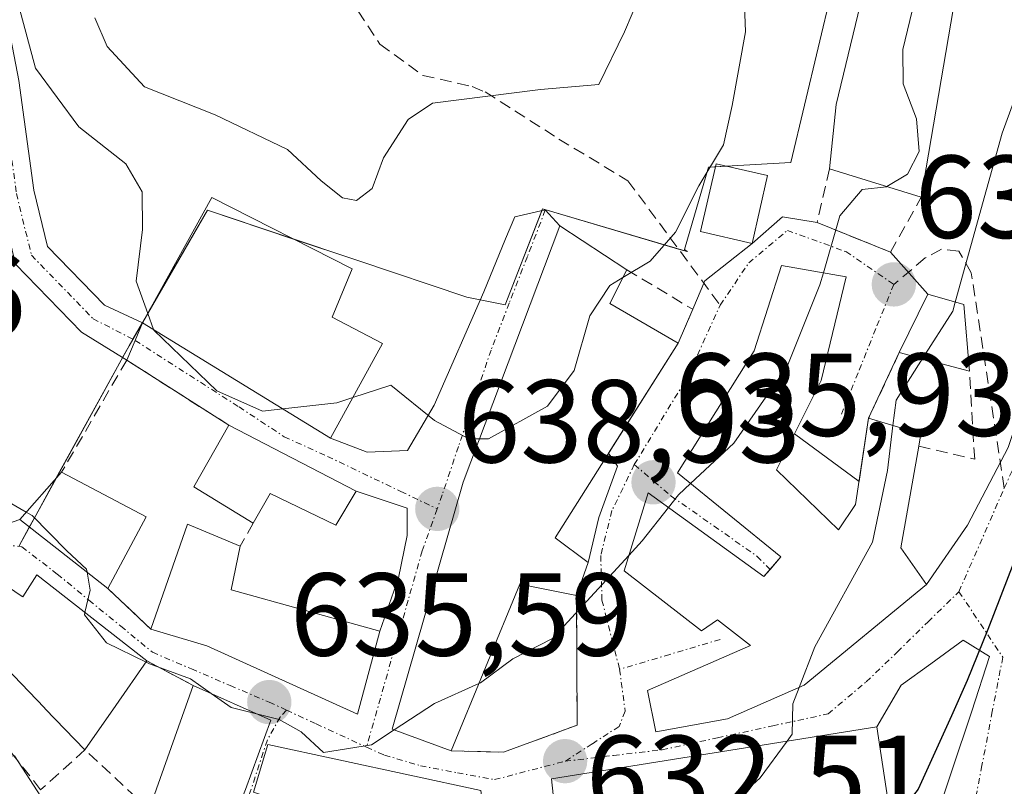
# Model space of a CAD drawing. Units: metres. Extents: x 618035 to 621497, y 4708614 to 4710986.
# Drawn here: x 618149 to 618233, y 4709145 to 4709210 of the extents above; entities that cross this region are included whole.
import ezdxf
from ezdxf.enums import TextEntityAlignment as Align

# ---------------------------------------------------------------- set-up
doc = ezdxf.new("R2010")
doc.units = ezdxf.units.M
doc.header["$MEASUREMENT"] = 0
doc.linetypes.add('TRAZO_Y_PUNTO', pattern=[1, 0.5, -0.25, 0, -0.25])
doc.linetypes.add('TRAZOSX2', pattern=[1.5, 1, -0.5])
for name, color, linetype, lineweight in [('Camino', 19, 'Continuous', 0), ('Camino Cxs', 19, 'Continuous', 0), ('Camino eje', 39, 'TRAZO_Y_PUNTO', 13), ('Carátula', 7, 'Continuous', 5), ('Curva de nivel maestra', 36, 'Continuous', 30), ('Curva de nivel normal', 36, 'Continuous', 0), ('Edificación', 1, 'Continuous', 13), ('Edificación Cxs', 1, 'Continuous', 13), ('Edificación religiosa', 2, 'Continuous', 13), ('Edificación religiosa Cxs', 2, 'Continuous', 13), ('Muro lineal', 1, 'TRAZOSX2', 13), ('Núcleo urbano', 19, 'Continuous', 0), ('Núcleo urbano CxS', 19, 'Continuous', 0), ('Pastizal CxS', 92, 'Continuous', 0), ('Punto de cota en terreno', 7, 'Continuous', 0), ('Rótulo de punto de cota en terreno', 19, 'Continuous', 0), ('Senda', 19, 'TRAZOSX2', 0), ('Vía urbana Cxs', 5, 'Continuous', 0), ('Vía urbana eje', 5, 'TRAZO_Y_PUNTO', 0)]:
    doc.layers.add(name, color=color, linetype=linetype, lineweight=lineweight)
doc.styles.add('Arial', font='txt', dxfattribs={"height": 0.2})

# ---------------------------------------------------------------- blocks, each defined once
blk = doc.blocks.new('5PATER')
at = {"layer": 'Carátula', "linetype": 'Continuous', "lineweight": 5}
h = blk.add_hatch(color=250, dxfattribs=at)
edge = h.paths.add_edge_path()
edge.add_ellipse((0.002, 0.008), major_axis=(-1.326, -1.344), ratio=0.999422, start_angle=0, end_angle=360)
blk = doc.blocks.new('*U224')
at = {"layer": 'Vía urbana Cxs', "color": 5, "linetype": 'Continuous', "lineweight": 0}
for points in [[(618143.92, 4709145.05, 627.656), (618153.42, 4709131.26, 624.855), (618158.94, 4709127.25, 624.118), (618163.78, 4709124.52, 624.193), (618171.8, 4709121.29, 625.565), (618173.295, 4709121.617, 625.791), (618172.487, 4709122.979, 626.679), (618168.36, 4709124.778, 625.939), (618164.49, 4709127.27, 626.245), (618166.32, 4709129.34, 628.537), (618169.42, 4709133.93, 630.015), (618165.65, 4709137.67, 631.14), (618168.53, 4709144.84, 632.722), (618170.67, 4709150.72, 634.721), (618164.07, 4709153.68, 634.435), (618160.14, 4709155.77, 634.102), (618150.78, 4709163.07, 634.191), (618149.6, 4709161.2, 633.53), (618149.286, 4709161.415, 633.496)], [(618146.72, 4709166.88, 634.278), (618149.32, 4709167.78, 634.796), (618156.81, 4709161.93, 635.322), (618160.48, 4709158.47, 635.594), (618165.23, 4709157.05, 636.021), (618178.05, 4709151.25, 635.434), (618179.96, 4709158.3, 637.039), (618181.544, 4709162.818, 637.782), (618182.285, 4709166.416, 638.372), (618182.285, 4709168.744, 638.758), (618177.94, 4709170.18, 639.159), (618167.12, 4709175.79, 639.168), (618158.42, 4709181.33, 638.958), (618158.43, 4709181.34, 638.962), (618159.137, 4709183, 639.501), (618159.78, 4709184.51, 639.806), (618175.76, 4709174.7, 639.588), (618178.88, 4709173.52, 639.352), (618182.32, 4709173.652, 639.344), (618184.569, 4709177.489, 640.048), (618188.802, 4709187.146, 642.108), (618190.654, 4709191.644, 642.132), (618191.448, 4709193.496, 642.176), (618194.03, 4709194.09, 641.969), (618195.26, 4709192.74, 641.607), (618187.05, 4709170.97, 639.171), (618180.99, 4709149.96, 634.995), (618186.01, 4709148.13, 633.596), (618190.46, 4709148.01, 632.841), (618196.73, 4709150.3, 632.8), (618196.69, 4709161.34, 635.222), (618197.68, 4709164.14, 635.68), (618198.592, 4709167.964, 636.817), (618200.179, 4709172.329, 637.9), (618199.414, 4709173.418, 638.496), (618205.32, 4709182.76, 638.084), (618206.57, 4709185.65, 638.333), (618207.588, 4709188.072, 638.411), (618211.61, 4709191.25, 637.007), (618214.202, 4709193.496, 636.592), (618217.14, 4709193.02, 635.875), (618223.38, 4709190.51, 632.557), (618226.57, 4709186.94, 631.109), (618224.14, 4709181.98, 631.31), (618221.53, 4709176.4, 631.072), (618220.715, 4709171.01, 631.509), (618215.225, 4709175.059, 633.439), (618217.5, 4709179.59, 633.057), (618219.61, 4709188.42, 634.049), (618214.12, 4709189.37, 636.278), (618211.8, 4709182.11, 636.691), (618205.26, 4709171.74, 635.72), (618214.07, 4709164.62, 632.454), (618213.145, 4709163.542, 632.387), (618212.62, 4709162.93, 632.313), (618202.78, 4709170.04, 635.965), (618200.73, 4709163.43, 634.369), (618207.3, 4709158.33, 632.052), (618208.68, 4709159.26, 632.121), (618211.48, 4709157.08, 631.554), (618202.73, 4709153.26, 632.176), (618203.42, 4709149.74, 631.932), (618209.53, 4709150.84, 631.058), (618216.06, 4709153.71, 629.606), (618226.44, 4709162.27, 627.277), (618229.945, 4709167.302, 626.714), (618233.385, 4709173.917, 626.136)], [(618188.55, 4709144.74, 632.507), (618170.42, 4709148.66, 633.943), (618169.2, 4709144.61, 632.667)], [(618226.932, 4709141.438, 623.133), (618230.319, 4709151.492, 624.069), (618231.801, 4709156.149, 624.23), (618229.578, 4709157.525, 625.634), (618226.826, 4709155.514, 626.829), (618224.286, 4709153.715, 627.474), (618222.22, 4709150.16, 627.747), (618222.22, 4709150.16, 627.747), (618194.56, 4709145.74, 632.24), (618195.51, 4709136.67, 630.504)]]:
    blk.add_polyline3d(points, dxfattribs=at)

msp = doc.modelspace()

# ---------------------------------------------------------------- linework, layer by layer
at = {"layer": 'Camino', "color": 19, "linetype": 'Continuous', "lineweight": 0}
for points in [[(618134.23, 4709267.528, 635.047), (618135.146, 4709262.15, 635.341), (618135.306, 4709255.882, 635.957), (618135.775, 4709248.85, 636.95), (618136.665, 4709243.808, 637.653), (618142.074, 4709234.845, 638.85), (618144.77, 4709230.463, 639.252), (618146.398, 4709219.716, 639.215), (618149.258, 4709205.099, 639.754), (618150.524, 4709195.766, 638.611), (618151.679, 4709191, 638.615), (618156.543, 4709185.989, 639.043), (618159.78, 4709184.51, 639.806)], [(618158.43, 4709181.34, 638.962), (618154.57, 4709183.715, 638.955), (618148.956, 4709189.498, 638.509), (618147.572, 4709195.21, 638.512), (618146.297, 4709204.609, 638.843), (618143.442, 4709219.203, 638.495), (618141.895, 4709229.411, 638.793), (618139.512, 4709233.284, 638.41), (618133.808, 4709242.736, 637.358), (618132.793, 4709248.489, 636.587), (618132.309, 4709255.744, 635.365), (618132.152, 4709261.859, 634.739), (618131.995, 4709262.781, 634.652)], [(618159.78, 4709184.51, 639.806), (618159.137, 4709183, 639.501), (618158.43, 4709181.34, 638.962)]]:
    msp.add_polyline3d(points, dxfattribs=at)
at = {"layer": 'Camino Cxs', "color": 19, "linetype": 'Continuous', "lineweight": 0}
msp.add_polyline3d([(618146.398, 4709219.716, 639.215), (618149.258, 4709205.099, 639.754), (618150.524, 4709195.766, 638.611), (618151.679, 4709191, 638.615), (618156.543, 4709185.989, 639.043), (618159.78, 4709184.51, 639.806), (618159.78, 4709184.51, 639.806), (618159.137, 4709183, 639.501), (618158.43, 4709181.34, 638.962), (618154.57, 4709183.715, 638.955), (618148.956, 4709189.498, 638.509), (618147.572, 4709195.21, 638.512), (618146.297, 4709204.609, 638.843), (618143.442, 4709219.203, 638.495)], dxfattribs=at)
at = {"layer": 'Camino eje', "color": 39, "linetype": 'TRAZO_Y_PUNTO', "lineweight": 13}
msp.add_polyline3d([(618133.113, 4709265.154, 634.842), (618133.649, 4709262.004, 635.042), (618133.808, 4709255.813, 635.659), (618134.284, 4709248.669, 636.768), (618135.236, 4709243.272, 637.497), (618140.793, 4709234.064, 638.622), (618143.333, 4709229.937, 639.011), (618144.92, 4709219.459, 638.86), (618147.778, 4709204.854, 639.25), (618149.048, 4709195.488, 638.56), (618150.318, 4709190.249, 638.566), (618155.556, 4709184.852, 639.015), (618159.137, 4709183, 639.501)], dxfattribs=at)
at = {"layer": 'Curva de nivel maestra', "color": 36, "linetype": 'Continuous', "lineweight": 30}
msp.add_polyline3d([(618244.923, 4709205.914, 625), (618243.02, 4709204.17, 625), (618240.78, 4709200.88, 625), (618238.51, 4709193.02, 625), (618236.6, 4709180.73, 625), (618234.99, 4709167.02, 625), (618231.68, 4709158.45, 625), (618229.91, 4709154.11, 625), (618228.58, 4709151.11, 625), (618225.73, 4709144.88, 625), (618223.465, 4709141.964, 625)], dxfattribs=at)
at = {"layer": 'Curva de nivel normal', "color": 36, "linetype": 'Continuous', "lineweight": 0}
for points in [[(618182.3, 4709314.84, 640), (618169.64, 4709310.29, 640), (618163.23, 4709306.9, 640), (618158.56, 4709303.29, 640), (618153.75, 4709295.89, 640), (618147.46, 4709281.89, 640), (618143.14, 4709271.56, 640), (618141.87, 4709262.7, 640), (618143.04, 4709258.26, 640), (618144.75, 4709258.36, 640), (618145.54, 4709252.18, 640), (618144.84, 4709247.25, 640), (618145.2, 4709239.89, 640), (618147.38, 4709225.9, 640), (618148.34, 4709214.82, 640), (618150.66, 4709206.13, 640), (618154.36, 4709201.17, 640), (618158.34, 4709198, 640), (618159.74, 4709195.62, 640), (618159.77, 4709192.43, 640), (618159.23, 4709188.04, 640), (618160.216, 4709185.298, 640)], [(618250.922, 4709255.75, 630), (618250.52, 4709255.54, 630), (618248.39, 4709253.28, 630), (618248.38, 4709250.11, 630), (618249.25, 4709246.45, 630), (618249.6, 4709238.78, 630), (618248.58, 4709232.37, 630), (618245.11, 4709222.47, 630), (618241.74, 4709216.45, 630), (618239.07, 4709214.09, 630), (618236.57, 4709210.67, 630), (618232.89, 4709200.61, 630), (618228.893, 4709186.267, 630)], [(618200.628, 4709188.342, 640), (618202.95, 4709189.75, 640), (618205.1, 4709192.2, 640), (618207.09, 4709196.15, 640), (618209.18, 4709199.64, 640), (618209.92, 4709202.96, 640), (618211.06, 4709209.22, 640), (618210.749, 4709217.389, 640)], [(618223.075, 4709196.075, 635), (618224.83, 4709197.12, 635), (618225.84, 4709199.05, 635), (618225.59, 4709201.84, 635), (618224.48, 4709204.82, 635), (618224.44, 4709207.73, 635), (618225.84, 4709213.52, 635), (618226.59, 4709217.838, 635)], [(618177.98, 4709194.89, 645), (618179.29, 4709195.92, 645), (618180.26, 4709198.51, 645), (618182.36, 4709201.78, 645), (618184.44, 4709203.18, 645), (618193.63, 4709204.34, 645), (618198.58, 4709204.74, 645), (618200.76, 4709209.22, 645), (618202.72, 4709213.86, 645)], [(618155.72, 4709210.43, 645), (618156.77, 4709207.97, 645), (618159.94, 4709204.56, 645), (618165.94, 4709202.17, 645), (618172.1, 4709199.23, 645), (618174.97, 4709196.56, 645), (618176.78, 4709195.13, 645), (618177.98, 4709194.89, 645)], [(618133.164, 4709200.081, 635), (618133.63, 4709199.36, 635), (618134.04, 4709194.91, 635), (618134.4, 4709189.47, 635), (618135.87, 4709185.83, 635), (618143.07, 4709177.78, 635), (618142.87, 4709172.41, 635), (618145.16, 4709169.89, 635), (618148.46, 4709169.24, 635), (618149.882, 4709168.415, 635)], [(618217.685, 4709188.753, 635), (618219.07, 4709193.6, 635), (618220.98, 4709195.83, 635), (618223.05, 4709196.06, 635), (618223.075, 4709196.075, 635)], [(618206.384, 4709170.832, 635), (618210.06, 4709174.28, 635), (618214.6, 4709180.78, 635), (618217.39, 4709187.72, 635), (618217.685, 4709188.753, 635)], [(618188.434, 4709174.64, 640), (618189.2, 4709174.64, 640), (618194.22, 4709177.41, 640), (618196.49, 4709180.45, 640), (618197.81, 4709185.08, 640), (618199.52, 4709187.67, 640), (618200.628, 4709188.342, 640)], [(618228.893, 4709186.267, 630), (618228.68, 4709185.5, 630), (618226.104, 4709181.46, 630)], [(618160.216, 4709185.298, 640), (618160.704, 4709183.943, 640)], [(618160.704, 4709183.943, 640), (618160.73, 4709183.87, 640), (618166.08, 4709178.71, 640), (618169.97, 4709177, 640), (618171.701, 4709177.192, 640)], [(618226.104, 4709181.46, 630), (618223.86, 4709177.94, 630), (618223.593, 4709175.784, 630)], [(618177.659, 4709178.142, 640), (618180.88, 4709179.19, 640), (618184.6, 4709176.2, 640), (618187.53, 4709174.64, 640), (618188.434, 4709174.64, 640)], [(618171.701, 4709177.192, 640), (618176.3, 4709177.7, 640), (618177.659, 4709178.142, 640)], [(618223.593, 4709175.784, 630), (618223.12, 4709171.96, 630), (618221.85, 4709165.85, 630), (618216.96, 4709156.96, 630), (618215.626, 4709153.52, 630)], [(618204.507, 4709168.792, 635), (618205.37, 4709169.88, 635), (618206.384, 4709170.832, 635)], [(618201.136, 4709164.739, 635), (618202.26, 4709165.96, 635), (618204.507, 4709168.792, 635)], [(618149.882, 4709168.415, 635), (618150.39, 4709168.12, 635), (618153.34, 4709165.11, 635), (618155.01, 4709163.57, 635), (618155.055, 4709163.301, 635)], [(618188.37, 4709153.847, 635), (618188.51, 4709153.91, 635), (618191.26, 4709155.94, 635), (618194.63, 4709157.67, 635), (618201.136, 4709164.739, 635)], [(618155.055, 4709163.301, 635), (618155.31, 4709161.78, 635), (618154.867, 4709159.882, 635)], [(618154.867, 4709159.882, 635), (618154.82, 4709159.68, 635), (618156.71, 4709157.31, 635), (618160.069, 4709155.668, 635)], [(618160.069, 4709155.668, 635), (618160.37, 4709155.52, 635), (618163.84, 4709154.24, 635), (618165.62, 4709152.985, 635)], [(618181.165, 4709149.896, 635), (618184.6, 4709152.15, 635), (618188.37, 4709153.847, 635)], [(618215.626, 4709153.52, 630), (618215.08, 4709152.11, 630), (618215.03, 4709149.54, 630), (618214.588, 4709148.941, 630)], [(618165.62, 4709152.985, 635), (618167.3, 4709151.8, 635), (618169.473, 4709151.257, 635)], [(618169.473, 4709151.257, 635), (618171.38, 4709150.78, 635), (618173.27, 4709149.75, 635), (618175.15, 4709147.97, 635), (618179.25, 4709148.64, 635), (618181.165, 4709149.896, 635)], [(618214.588, 4709148.941, 630), (618212.29, 4709145.82, 630), (618206.16, 4709140.21, 630), (618199.8, 4709136.13, 630), (618196.59, 4709133.92, 630), (618192.46, 4709133.1, 630), (618183.71, 4709133.98, 630), (618176.06, 4709133.52, 630), (618173.982, 4709133.52, 630)], [(618157.881, 4709137.447, 630), (618156.46, 4709138.11, 630), (618152.1, 4709142.72, 630), (618148.88, 4709147.69, 630), (618145.451, 4709147.296, 630)]]:
    msp.add_polyline3d(points, dxfattribs=at)
at = {"layer": 'Edificación', "color": 1, "linetype": 'Continuous', "lineweight": 13}
for points in [[(618218.19, 4709197.58, 638.451), (618218.78, 4709203.06, 641.71), (618222.46, 4709218.31, 641.51), (618229.8, 4709217.47, 641.758)], [(618229.8, 4709217.47, 641.758), (618226.01, 4709195.17, 637.142)], [(618212.92, 4709197.01, 641.142), (618211.61, 4709191.25, 642.181), (618207.22, 4709192.25, 644.154), (618208.55, 4709198.01, 644.084), (618212.92, 4709197.01, 641.142)], [(618226.01, 4709195.17, 637.142), (618218.19, 4709197.58, 638.451)], [(618180.19, 4709182.73, 646.422), (618175.76, 4709174.7, 647.286), (618159.78, 4709184.51, 646.482), (618165.67, 4709195.15, 644.908), (618177.6, 4709189.09, 647.803), (618175.89, 4709184.99, 648.996), (618180.19, 4709182.73, 646.422)], [(618186.01, 4709148.13, 638.358), (618180.99, 4709149.96, 638.616), (618187.05, 4709170.97, 647.552), (618195.26, 4709192.74, 644.402), (618200.96, 4709189.01, 643.496)], [(618200.96, 4709189.01, 643.496), (618199.53, 4709186.13, 646.462), (618205.32, 4709182.76, 644.115)], [(618225.8, 4709174.01, 634.157), (618224.26, 4709165.39, 635.91), (618226.44, 4709162.27, 634.456), (618216.06, 4709153.71, 637.045), (618209.53, 4709150.84, 638.386), (618203.42, 4709149.74, 636.611), (618202.73, 4709153.26, 634.777), (618211.48, 4709157.08, 639.556), (618208.68, 4709159.26, 640.397), (618207.3, 4709158.33, 640.109), (618200.73, 4709163.43, 639.275), (618202.78, 4709170.04, 637.658), (618212.62, 4709162.93, 640.169), (618214.07, 4709164.62, 638.703), (618205.26, 4709171.74, 640.512), (618211.8, 4709182.11, 640.951), (618214.12, 4709189.37, 639.633), (618219.61, 4709188.42, 637.139), (618217.5, 4709179.59, 640.971), (618213.7, 4709172.02, 640.566)], [(618224.14, 4709181.98, 634.631), (618226.57, 4709186.94, 634.806), (618229.64, 4709186.05, 634.107)], [(618229.64, 4709186.05, 634.107), (618230.1, 4709180.4, 633.965)], [(618205.32, 4709182.76, 644.115), (618194.87, 4709166.23, 645.331), (618197.68, 4709164.14, 643.381)], [(618230.1, 4709180.4, 633.965), (618224.14, 4709181.98, 634.631)], [(618213.7, 4709172.02, 640.566), (618218.96, 4709166.91, 639.784), (618220.42, 4709169.06, 638.848), (618221.53, 4709176.4, 634.69)], [(618221.53, 4709176.4, 634.69), (618225.98, 4709175.07, 634.182), (618225.8, 4709174.01, 634.157)], [(618169.17, 4709167.48, 642.269), (618164.12, 4709170.56, 641.723), (618167.12, 4709175.79, 643.271)], [(618167.12, 4709175.79, 643.271), (618177.94, 4709170.18, 644.431)], [(618149.32, 4709167.78, 636.932), (618152.89, 4709171.81, 640.556)], [(618152.89, 4709171.81, 640.556), (618160.07, 4709168.01, 640.406)], [(618177.94, 4709170.18, 644.431), (618176.21, 4709167.29, 642.692), (618170.62, 4709170, 643.894), (618169.17, 4709167.48, 642.269)], [(618156.81, 4709161.93, 637.944), (618149.32, 4709167.78, 636.932)], [(618160.07, 4709168.01, 640.406), (618156.81, 4709161.93, 637.944)], [(618160.48, 4709158.47, 642.192), (618163.6, 4709167.4, 641.7), (618168.08, 4709165.52, 642.868)], [(618168.08, 4709165.52, 642.868), (618167.3, 4709161.8, 644.981), (618179.96, 4709158.3, 643.825)], [(618197.68, 4709164.14, 643.381), (618196.69, 4709161.34, 641.146)], [(618149.286, 4709161.415, 639.784), (618149.6, 4709161.2, 640.401), (618150.78, 4709163.07, 638.595), (618160.14, 4709155.77, 640.76)], [(618196.69, 4709161.34, 641.146), (618191.86, 4709162.3, 642.646), (618186.01, 4709148.13, 638.358)], [(618179.96, 4709158.3, 643.825), (618178.05, 4709151.25, 641.019), (618165.23, 4709157.05, 643.34), (618160.48, 4709158.47, 642.192)], [(618154.87, 4709148.2, 637.988), (618151.492, 4709151.702, 637.936), (618151.422, 4709151.774, 637.942), (618146.12, 4709157.27, 635.264), (618141.62, 4709154.06, 634.07), (618145.8, 4709146.68, 632.76)], [(618160.14, 4709155.77, 640.76), (618157.491, 4709151.966, 640.617), (618154.87, 4709148.2, 637.988)], [(618160.33, 4709143.13, 639.401), (618164.07, 4709153.68, 639.127)], [(618164.07, 4709153.68, 639.127), (618170.67, 4709150.72, 638.319), (618168.53, 4709144.84, 637.901), (618165.65, 4709137.67, 637.981), (618169.42, 4709133.93, 633.502), (618166.32, 4709129.34, 633.916)], [(618190.8, 4709127.66, 634.858), (618175.19, 4709124.44, 632.772), (618173.44, 4709137.59, 634.912), (618184.85, 4709137.55, 637.778), (618184.26, 4709139.58, 640.824), (618169.2, 4709144.61, 638.768), (618170.42, 4709148.66, 640.46), (618188.55, 4709144.74, 638.231), (618189.8, 4709135.1, 636.657)]]:
    msp.add_polyline3d(points, dxfattribs=at)
at = {"layer": 'Edificación Cxs', "color": 1, "linetype": 'Continuous', "lineweight": 13}
for points in [[(618229.8, 4709217.47, 641.758), (618226.01, 4709195.17, 637.142), (618218.19, 4709197.58, 638.451), (618218.78, 4709203.06, 641.71), (618222.46, 4709218.31, 641.51), (618229.8, 4709217.47, 641.758)], [(618212.92, 4709197.01, 641.142), (618211.61, 4709191.25, 642.181), (618207.22, 4709192.25, 644.154), (618208.55, 4709198.01, 644.084), (618212.92, 4709197.01, 641.142)], [(618180.19, 4709182.73, 646.422), (618175.76, 4709174.7, 647.286), (618159.78, 4709184.51, 646.482), (618165.67, 4709195.15, 644.908), (618177.6, 4709189.09, 647.803), (618175.89, 4709184.99, 648.996), (618180.19, 4709182.73, 646.422)], [(618197.68, 4709164.14, 643.381), (618196.69, 4709161.34, 641.146), (618191.86, 4709162.3, 642.646), (618186.01, 4709148.13, 638.358), (618180.99, 4709149.96, 638.616), (618187.05, 4709170.97, 647.552), (618195.26, 4709192.74, 644.402), (618200.96, 4709189.01, 643.496), (618199.53, 4709186.13, 646.462), (618205.32, 4709182.76, 644.115), (618194.87, 4709166.23, 645.331), (618197.68, 4709164.14, 643.381)], [(618213.7, 4709172.02, 640.566), (618218.96, 4709166.91, 639.784), (618220.42, 4709169.06, 638.848), (618221.53, 4709176.4, 634.69), (618225.98, 4709175.07, 634.182), (618225.8, 4709174.01, 634.157), (618224.26, 4709165.39, 635.91), (618226.44, 4709162.27, 634.456), (618216.06, 4709153.71, 637.045), (618209.53, 4709150.84, 638.386), (618203.42, 4709149.74, 636.611), (618202.73, 4709153.26, 634.777), (618211.48, 4709157.08, 639.556), (618208.68, 4709159.26, 640.397), (618207.3, 4709158.33, 640.11), (618200.73, 4709163.43, 639.275), (618202.78, 4709170.04, 637.658), (618212.62, 4709162.93, 640.169), (618214.07, 4709164.62, 638.703), (618205.26, 4709171.74, 640.512), (618211.8, 4709182.11, 640.951), (618214.12, 4709189.37, 639.633), (618219.61, 4709188.42, 637.139), (618217.5, 4709179.59, 640.971), (618213.7, 4709172.02, 640.566)], [(618229.64, 4709186.05, 634.106), (618230.1, 4709180.4, 633.965), (618224.14, 4709181.98, 634.631), (618226.57, 4709186.94, 634.806), (618229.64, 4709186.05, 634.106)], [(618177.94, 4709170.18, 644.431), (618176.21, 4709167.29, 642.692), (618170.62, 4709170, 643.894), (618169.17, 4709167.48, 642.269), (618164.12, 4709170.56, 641.723), (618167.12, 4709175.79, 643.271), (618177.94, 4709170.18, 644.431)], [(618160.07, 4709168.01, 640.406), (618156.81, 4709161.93, 637.944), (618149.32, 4709167.78, 636.932), (618152.89, 4709171.81, 640.556), (618160.07, 4709168.01, 640.406)], [(618179.96, 4709158.3, 643.825), (618178.05, 4709151.25, 641.02), (618165.23, 4709157.05, 643.34), (618160.48, 4709158.47, 642.192), (618163.6, 4709167.4, 641.7), (618168.08, 4709165.52, 642.868), (618167.3, 4709161.8, 644.981), (618179.96, 4709158.3, 643.825)], [(618149.286, 4709161.415, 639.784), (618149.6, 4709161.2, 640.401), (618150.78, 4709163.07, 638.595), (618160.14, 4709155.77, 640.76), (618157.491, 4709151.966, 640.617), (618154.87, 4709148.2, 637.988), (618151.492, 4709151.702, 637.936), (618151.422, 4709151.774, 637.942), (618146.12, 4709157.27, 635.264), (618141.62, 4709154.06, 634.07), (618145.8, 4709146.68, 632.76), (618143.92, 4709145.05, 632.193), (618142.23, 4709143.58, 631.258), (618136.05, 4709155.64, 631.666), (618138.805, 4709157.807, 633.792), (618146.13, 4709163.57, 636.577), (618149.273, 4709161.423, 639.755), (618149.286, 4709161.415, 639.784)], [(618166.32, 4709129.34, 633.916), (618164.49, 4709127.27, 631.285), (618158.42, 4709130.63, 632.758), (618159.95, 4709134.08, 636.044), (618157.34, 4709136.26, 636.209), (618159.85, 4709141.77, 638.853), (618160.33, 4709143.13, 639.401), (618164.07, 4709153.68, 639.127), (618170.67, 4709150.72, 638.319), (618168.53, 4709144.84, 637.901), (618165.65, 4709137.67, 637.981), (618169.42, 4709133.93, 633.502), (618166.32, 4709129.34, 633.916)], [(618189.8, 4709135.1, 636.657), (618190.8, 4709127.66, 634.859), (618175.19, 4709124.44, 632.772), (618173.44, 4709137.59, 634.912), (618184.85, 4709137.55, 637.778), (618184.26, 4709139.58, 640.824), (618169.2, 4709144.61, 638.768), (618170.42, 4709148.66, 640.459), (618188.55, 4709144.74, 638.231), (618189.8, 4709135.1, 636.657)]]:
    msp.add_polyline3d(points, close=True, dxfattribs=at)
at = {"layer": 'Edificación religiosa', "color": 2, "linetype": 'Continuous', "lineweight": 13}
msp.add_polyline3d([(618189.8, 4709135.1, 636.657), (618195.51, 4709136.67, 642.25), (618194.56, 4709145.74, 633.868), (618222.22, 4709150.16, 634.79), (618224.55, 4709134.82, 627.27), (618216.25, 4709132.21, 643.189), (618217.16, 4709126.56, 628.298), (618200.53, 4709122.18, 635.216), (618199.26, 4709127.3, 638.044)], dxfattribs=at)
at = {"layer": 'Edificación religiosa Cxs', "color": 2, "linetype": 'Continuous', "lineweight": 13}
msp.add_polyline3d([(618190.8, 4709127.66, 634.859), (618189.8, 4709135.1, 636.657), (618195.51, 4709136.67, 642.25), (618194.56, 4709145.74, 633.868), (618222.22, 4709150.16, 634.789), (618224.55, 4709134.82, 627.271), (618216.25, 4709132.21, 643.189), (618217.16, 4709126.56, 628.298), (618200.53, 4709122.18, 635.216), (618199.26, 4709127.3, 638.044), (618198.76, 4709129.3, 642.967), (618190.8, 4709127.66, 634.859)], close=True, dxfattribs=at)
at = {"layer": 'Muro lineal', "color": 1, "linetype": 'TRAZOSX2', "lineweight": 13}
for points in [[(618218.19, 4709197.58, 638.451), (618217.14, 4709193.02, 638.196), (618223.38, 4709190.51, 637.197), (618226.01, 4709195.17, 637.142)], [(618200.96, 4709189.01, 643.496), (618206.57, 4709185.65, 640.519), (618205.32, 4709182.76, 644.115)], [(618224.14, 4709181.98, 634.631), (618221.53, 4709176.4, 634.69)], [(618167.12, 4709175.79, 643.271), (618158.42, 4709181.33, 640.935), (618152.89, 4709171.81, 640.556)], [(618225.8, 4709174.01, 634.157), (618230.55, 4709172.9, 630.824), (618230.1, 4709180.4, 633.965)], [(618169.17, 4709167.48, 642.269), (618168.08, 4709165.52, 642.868)], [(618156.81, 4709161.93, 637.944), (618160.48, 4709158.47, 642.192)], [(618186.01, 4709148.13, 638.358), (618190.46, 4709148.01, 635.99), (618196.73, 4709150.3, 635.979), (618196.69, 4709161.34, 641.146)], [(618160.14, 4709155.77, 640.76), (618164.07, 4709153.68, 639.127)], [(618160.33, 4709143.13, 639.401), (618154.87, 4709148.2, 637.988), (618151.1, 4709144.81, 631.518), (618148.56, 4709148.03, 632.556), (618145.8, 4709146.68, 632.76)]]:
    msp.add_polyline3d(points, dxfattribs=at)
at = {"layer": 'Núcleo urbano', "color": 19, "linetype": 'Continuous', "lineweight": 0}
msp.add_polyline3d([(618220.737, 4709222.508, 637.9), (618214.913, 4709198.112, 637.371), (618209.414, 4709197.812, 639.71), (618208.493, 4709197.762, 639.907), (618207.921, 4709197.731, 640.032), (618205.864, 4709190.73, 639.14), (618206.096, 4709190.561, 639.068), (618206.11, 4709190.551, 639.064), (618206.094, 4709190.555, 639.068), (618205.367, 4709190.77, 639.271), (618193.982, 4709194.129, 641.983), (618193.785, 4709194.188, 642.019), (618193.72, 4709194.019, 641.993), (618190.619, 4709186.036, 641.535), (618188.501, 4709186.458, 642.034), (618187.343, 4709186.688, 642.34), (618178.075, 4709189.793, 643.268), (618172.62, 4709191.62, 643.397), (618165.285, 4709194.077, 642.039), (618160.333, 4709185.509, 640.009), (618159.761, 4709184.519, 639.803), (618158.941, 4709183.101, 639.499), (618158.621, 4709182.547, 639.304), (618158.076, 4709181.558, 638.974), (618157.944, 4709181.319, 638.897), (618152.401, 4709171.259, 636.054), (618150.682, 4709168.137, 635.021), (618150.134, 4709167.144, 634.784), (618149.262, 4709165.56, 634.375)], dxfattribs=at)
at = {"layer": 'Núcleo urbano CxS', "color": 19, "linetype": 'Continuous', "lineweight": 0}
msp.add_polyline3d([(618149.262, 4709165.561, 634.375), (618150.682, 4709168.138, 635.021), (618157.944, 4709181.319, 638.897), (618158.621, 4709182.547, 639.304), (618165.285, 4709194.077, 642.039), (618178.075, 4709189.793, 643.268), (618187.342, 4709186.688, 642.34), (618190.619, 4709186.036, 641.535), (618193.785, 4709194.188, 642.018), (618193.982, 4709194.129, 641.983), (618206.094, 4709190.555, 639.068), (618206.11, 4709190.551, 639.064), (618206.096, 4709190.561, 639.068), (618205.864, 4709190.731, 639.14), (618207.92, 4709197.731, 640.032), (618214.912, 4709198.112, 637.372), (618220.737, 4709222.508, 637.9)], dxfattribs=at)
at = {"layer": 'Pastizal CxS', "color": 92, "linetype": 'Continuous', "lineweight": 0}
for points in [[(618220.737, 4709222.508, 637.9), (618214.912, 4709198.112, 637.372), (618207.92, 4709197.731, 640.032), (618205.864, 4709190.731, 639.14), (618206.096, 4709190.561, 639.068), (618206.11, 4709190.551, 639.064), (618206.094, 4709190.555, 639.068), (618193.982, 4709194.129, 641.983), (618193.785, 4709194.188, 642.018), (618190.619, 4709186.036, 641.535), (618187.342, 4709186.688, 642.34), (618178.075, 4709189.793, 643.268), (618165.285, 4709194.077, 642.039), (618158.621, 4709182.547, 639.304), (618157.944, 4709181.319, 638.897), (618150.682, 4709168.138, 635.021), (618149.262, 4709165.561, 634.375)], [(618220.737, 4709222.508, 637.9), (618214.913, 4709198.112, 637.371), (618209.414, 4709197.812, 639.71), (618208.493, 4709197.762, 639.907), (618207.921, 4709197.731, 640.032), (618205.864, 4709190.73, 639.14), (618206.096, 4709190.561, 639.068), (618206.11, 4709190.551, 639.064), (618206.094, 4709190.555, 639.068), (618205.367, 4709190.77, 639.271), (618193.982, 4709194.129, 641.983), (618193.785, 4709194.188, 642.019), (618193.72, 4709194.019, 641.993), (618190.619, 4709186.036, 641.535), (618188.501, 4709186.458, 642.034), (618187.343, 4709186.688, 642.34), (618178.075, 4709189.793, 643.268), (618172.62, 4709191.62, 643.397), (618165.285, 4709194.077, 642.039), (618160.333, 4709185.509, 640.009), (618159.761, 4709184.519, 639.803), (618158.941, 4709183.101, 639.499), (618158.621, 4709182.547, 639.304), (618158.076, 4709181.558, 638.974), (618157.944, 4709181.319, 638.897), (618152.401, 4709171.259, 636.054), (618150.682, 4709168.137, 635.021), (618150.134, 4709167.144, 634.784), (618149.262, 4709165.56, 634.375)]]:
    msp.add_polyline3d(points, dxfattribs=at)
at = {"layer": 'Senda', "color": 19, "linetype": 'TRAZOSX2', "lineweight": 0}
for points in [[(618171.27, 4709228.74, 645.641), (618173.52, 4709219.59, 645.243), (618176.47, 4709213.51, 645.161), (618179.96, 4709208.18, 645.458), (618183.61, 4709205.53, 645.28), (618187.8, 4709204.57, 644.885), (618188.92, 4709204.12, 644.725), (618195.18, 4709200.12, 643.198), (618201.06, 4709196.58, 641.565), (618208.902, 4709186.001, 637.826)], [(618233.068, 4709170.459, 625.812), (618230.26, 4709188.76, 629.558), (618229.21, 4709190.6, 629.993), (618227.73, 4709190.77, 630.62), (618226.35, 4709190.01, 631.159), (618223.67, 4709187.76, 632.255)]]:
    msp.add_polyline3d(points, dxfattribs=at)
at = {"layer": 'Vía urbana Cxs', "color": 5, "linetype": 'Continuous', "lineweight": 0}
for points in [[(618175.76, 4709174.7, 639.588), (618178.88, 4709173.52, 639.352), (618182.32, 4709173.652, 639.344), (618184.569, 4709177.489, 640.048), (618188.802, 4709187.146, 642.108), (618190.654, 4709191.644, 642.132), (618191.448, 4709193.496, 642.176), (618194.03, 4709194.09, 641.969), (618195.26, 4709192.74, 641.607)], [(618195.26, 4709192.74, 641.607), (618187.05, 4709170.97, 639.171), (618180.99, 4709149.96, 634.995), (618186.01, 4709148.13, 633.596)], [(618211.61, 4709191.25, 637.007), (618214.202, 4709193.496, 636.592), (618217.14, 4709193.02, 635.875)], [(618217.14, 4709193.02, 635.875), (618223.38, 4709190.51, 632.557)], [(618206.57, 4709185.65, 638.333), (618207.588, 4709188.072, 638.411), (618211.61, 4709191.25, 637.007)], [(618223.38, 4709190.51, 632.557), (618226.57, 4709186.94, 631.109)], [(618215.225, 4709175.059, 633.439), (618217.5, 4709179.59, 633.057), (618219.61, 4709188.42, 634.049), (618214.12, 4709189.37, 636.278), (618211.8, 4709182.11, 636.691), (618205.26, 4709171.74, 635.72), (618214.07, 4709164.62, 632.454), (618213.145, 4709163.542, 632.387), (618212.62, 4709162.93, 632.313), (618202.78, 4709170.04, 635.965), (618200.73, 4709163.43, 634.369), (618207.3, 4709158.33, 632.052), (618208.68, 4709159.26, 632.121), (618211.48, 4709157.08, 631.554), (618202.73, 4709153.26, 632.176), (618203.42, 4709149.74, 631.932), (618209.53, 4709150.84, 631.058), (618216.06, 4709153.71, 629.606), (618226.44, 4709162.27, 627.277)], [(618226.57, 4709186.94, 631.109), (618224.14, 4709181.98, 631.31)], [(618205.32, 4709182.76, 638.084), (618206.57, 4709185.65, 638.333)], [(618226.44, 4709162.27, 627.277), (618229.945, 4709167.302, 626.714), (618233.385, 4709173.917, 626.136), (618237.269, 4709185.66, 625.096)], [(618159.78, 4709184.51, 639.806), (618159.137, 4709183, 639.501), (618158.43, 4709181.34, 638.962)], [(618159.78, 4709184.51, 639.806), (618175.76, 4709174.7, 639.588)], [(618199.414, 4709173.418, 638.496), (618205.32, 4709182.76, 638.084)], [(618224.14, 4709181.98, 631.31), (618221.53, 4709176.4, 631.072)], [(618158.42, 4709181.33, 638.958), (618158.43, 4709181.34, 638.962)], [(618167.12, 4709175.79, 639.168), (618158.42, 4709181.33, 638.958)], [(618221.53, 4709176.4, 631.072), (618220.715, 4709171.01, 631.509)], [(618177.94, 4709170.18, 639.159), (618167.12, 4709175.79, 639.168)], [(618220.715, 4709171.01, 631.509), (618215.225, 4709175.059, 633.439)], [(618134.69, 4709173.02, 632.19), (618138.287, 4709171.184, 633.201), (618146.72, 4709166.88, 634.278), (618149.32, 4709167.78, 634.796)], [(618197.68, 4709164.14, 635.68), (618198.592, 4709167.964, 636.817), (618200.179, 4709172.329, 637.9), (618199.414, 4709173.418, 638.496)], [(618179.96, 4709158.3, 637.039), (618181.544, 4709162.818, 637.782), (618182.285, 4709166.416, 638.372), (618182.285, 4709168.744, 638.758), (618177.94, 4709170.18, 639.159)], [(618149.32, 4709167.78, 634.796), (618156.81, 4709161.93, 635.322)], [(618160.14, 4709155.77, 634.102), (618150.78, 4709163.07, 634.191), (618149.6, 4709161.2, 633.53), (618149.286, 4709161.415, 633.496), (618149.273, 4709161.423, 633.495), (618146.13, 4709163.57, 633.343)], [(618196.69, 4709161.34, 635.222), (618197.68, 4709164.14, 635.68)], [(618156.81, 4709161.93, 635.322), (618160.48, 4709158.47, 635.594)], [(618186.01, 4709148.13, 633.596), (618190.46, 4709148.01, 632.841), (618196.73, 4709150.3, 632.8), (618196.69, 4709161.34, 635.222)], [(618160.48, 4709158.47, 635.594), (618165.23, 4709157.05, 636.021), (618178.05, 4709151.25, 635.434), (618179.96, 4709158.3, 637.039)], [(618224.55, 4709134.82, 622.136), (618226.932, 4709141.438, 623.133), (618230.319, 4709151.492, 624.069), (618231.801, 4709156.149, 624.23), (618229.578, 4709157.525, 625.634), (618226.826, 4709155.514, 626.829), (618224.286, 4709153.715, 627.474), (618222.22, 4709150.16, 627.747)], [(618164.07, 4709153.68, 634.435), (618160.14, 4709155.77, 634.102)], [(618166.32, 4709129.34, 628.537), (618169.42, 4709133.93, 630.015), (618165.65, 4709137.67, 631.14), (618168.53, 4709144.84, 632.722), (618170.67, 4709150.72, 634.721), (618164.07, 4709153.68, 634.435)], [(618222.22, 4709150.16, 627.747), (618194.56, 4709145.74, 632.24), (618195.51, 4709136.67, 630.504), (618189.8, 4709135.1, 630.267)], [(618189.8, 4709135.1, 630.267), (618188.55, 4709144.74, 632.507), (618170.42, 4709148.66, 633.943), (618169.2, 4709144.61, 632.667), (618171.914, 4709143.704, 632.448)]]:
    msp.add_polyline3d(points, dxfattribs=at)
at = {"layer": 'Vía urbana eje', "color": 5, "linetype": 'TRAZO_Y_PUNTO', "lineweight": 0}
for points in [[(618194.03, 4709194.09, 641.969), (618192.5, 4709190.13, 641.637), (618190.96, 4709186.17, 641.483), (618189.42, 4709182.19, 641.116), (618188.03, 4709178.09, 640.385), (618186.64, 4709173.98, 639.722), (618185.26, 4709169.88, 638.96), (618184.83, 4709168.68, 638.761)], [(618208.902, 4709186.001, 637.826), (618211.336, 4709189.6, 637.161), (618214.617, 4709192.351, 636.423), (618219.591, 4709190.552, 634.31), (618223.67, 4709187.76, 632.255)], [(618223.67, 4709187.76, 632.255), (618222.14, 4709184.01, 632.495), (618220.64, 4709180.25, 631.84), (618219.12, 4709176.49, 632.034)], [(618201.599, 4709172.455, 637.606), (618206.044, 4709179.757, 637.422), (618208.902, 4709186.001, 637.826)], [(618233.068, 4709170.459, 625.812), (618239.388, 4709184.333, 624.014)], [(618159.137, 4709183, 639.501), (618167.979, 4709177.351, 639.676), (618171.82, 4709174.82, 639.702), (618175.51, 4709173.15, 639.44), (618181.73, 4709170.17, 638.912), (618184.83, 4709168.68, 638.761)], [(618201.599, 4709172.455, 637.606), (618199.694, 4709168.539, 636.507), (618198.742, 4709164.729, 635.525), (618198.848, 4709160.919, 634.273), (618200.35, 4709155.05, 632.676)], [(618201.599, 4709172.455, 637.606), (618204.73, 4709169.77, 635.178), (618208.39, 4709167.22, 633.519), (618212.05, 4709164.65, 632.59), (618213.145, 4709163.542, 632.387)], [(618133.19, 4709171.541, 631.295), (618133.698, 4709171.292, 631.502), (618143.67, 4709166.21, 633.126), (618149.51, 4709165.46, 634.395)], [(618229.21, 4709161.65, 626.459), (618233.068, 4709170.459, 625.812)], [(618184.83, 4709168.68, 638.761), (618183.55, 4709165.11, 638.074), (618182.37, 4709160.94, 637.269), (618181.19, 4709156.79, 636.493), (618180.01, 4709152.61, 635.606), (618178.82, 4709148.44, 634.903)], [(618149.51, 4709165.46, 634.395), (618152.51, 4709163.15, 634.526), (618155.21, 4709160.93, 634.968), (618157.92, 4709158.72, 635.467), (618160.62, 4709156.5, 634.496), (618163.92, 4709155.09, 634.866), (618167.23, 4709153.67, 635.931), (618170.55, 4709152.26, 635.294), (618172.017, 4709151.582, 635.091)], [(618195.71, 4709147.24, 632.388), (618199.83, 4709147.73, 632.206), (618203.96, 4709148.21, 631.801), (618208.67, 4709149.23, 631.151), (618213.37, 4709150.25, 630.281), (618218.08, 4709151.26, 629.111), (618221.32, 4709153.98, 628.346), (618223.96, 4709156.52, 627.713), (618226.58, 4709159.09, 627.306), (618229.21, 4709161.65, 626.459)], [(618229.21, 4709161.65, 626.459), (618232.94, 4709156.08, 624.088), (618232.05, 4709151.48, 623.407), (618231.17, 4709146.88, 623.106), (618230.28, 4709142.27, 622.733), (618228.5, 4709133.08, 621.381), (618227.6, 4709128.47, 620.532)], [(618208.91, 4709157.59, 631.864), (618204.62, 4709156.32, 632.113), (618200.35, 4709155.05, 632.676)], [(618200.35, 4709155.05, 632.676), (618200.82, 4709151.49, 632.35), (618200.3, 4709150.19, 632.336), (618198.01, 4709148.72, 632.405), (618195.71, 4709147.24, 632.388)], [(618172.017, 4709151.582, 635.091), (618171.465, 4709150.993, 634.83), (618170.386, 4709149.054, 634.09), (618168.746, 4709144.08, 632.507), (618169.01, 4709140.376, 631.717), (618170.016, 4709135.825, 630.53), (618170.439, 4709132.015, 629.471), (618170.249, 4709127.861, 628.291), (618170.073, 4709124.031, 626.441)], [(618172.017, 4709151.582, 635.091), (618174.55, 4709150.41, 635.109), (618178.82, 4709148.44, 634.903)], [(618178.82, 4709148.44, 634.903), (618180.35, 4709147.76, 634.47), (618183.41, 4709146.86, 633.742), (618186.55, 4709146.26, 633.099), (618189.71, 4709145.68, 632.525), (618195.71, 4709147.24, 632.388)]]:
    msp.add_polyline3d(points, dxfattribs=at)

# ---------------------------------------------------------------- block references
at = {"layer": 'Punto de cota en terreno', "linetype": 'Continuous', "lineweight": 0}
for p in [(618223.67, 4709187.76, 632.34), (618203.23, 4709170.94, 635.93), (618184.84, 4709168.68, 638.93), (618170.55, 4709152.26, 635.59), (618195.71, 4709147.24, 632.51)]:
    msp.add_blockref('5PATER', p, dxfattribs=at)
at = {"layer": 'Vía urbana Cxs', "color": 5, "linetype": 'Continuous', "lineweight": 0}
msp.add_blockref('*U224', (0, 0), dxfattribs=at)

# ---------------------------------------------------------------- texts
at = {"layer": 'Rótulo de punto de cota en terreno', "color": 19, "linetype": 'Continuous', "lineweight": 0, "style": 'Arial'}
for s, p in [('632,34', (618225.434, 4709189.524)), ('627,96', (618120.704, 4709181.154)), ('635,93', (618204.994, 4709172.704)), ('638,93', (618186.604, 4709170.444)), ('635,59', (618172.314, 4709154.024)), ('632,51', (618197.474, 4709140.23))]:
    msp.add_text(s, height=7, dxfattribs=at).set_placement(p, align=Align.BOTTOM_LEFT)

doc.saveas('drawing.dxf')
